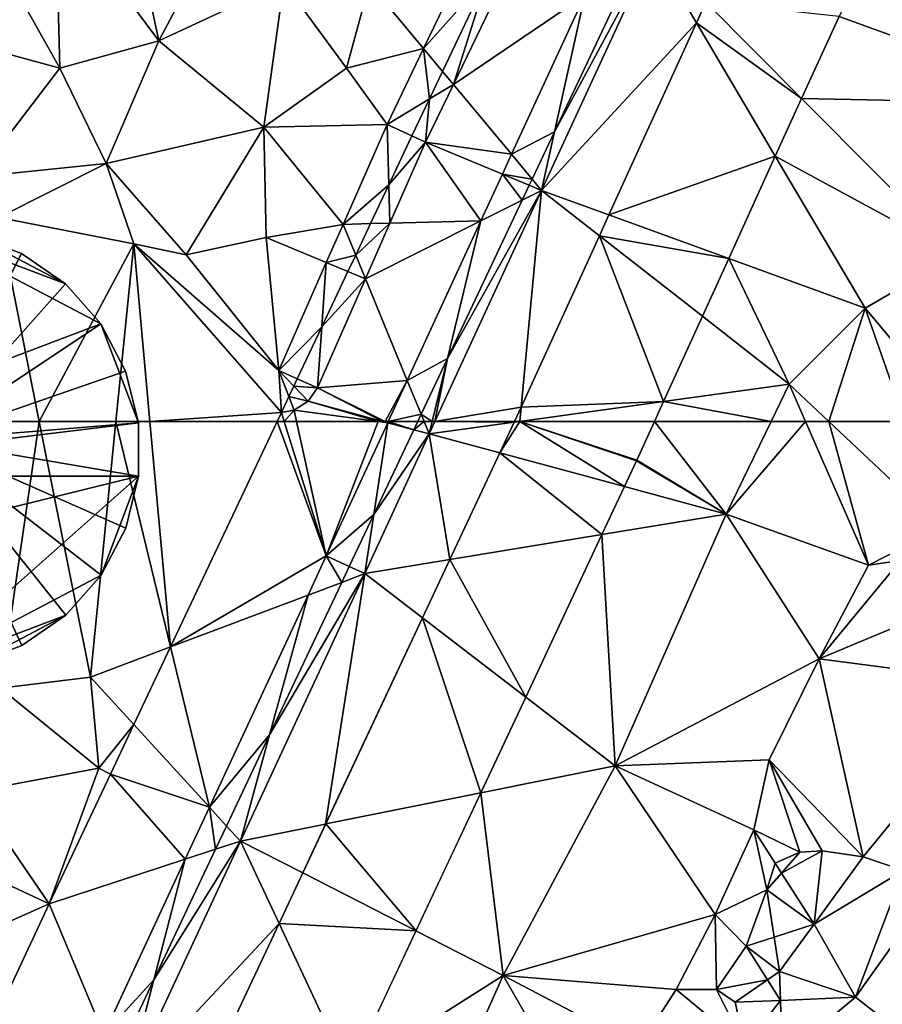
# Model space of a CAD drawing. Extents: x 575981 to 577000, y 6222960 to 6224003.
# Drawn here: x 576154 to 576194, y 6223722 to 6223769 of the extents above; entities that cross this region are included whole.
import ezdxf

# ---------------------------------------------------------------- set-up
doc = ezdxf.new("R2010")
doc.units = 0
doc.header["$MEASUREMENT"] = 0
for name, color, linetype in [('Bygninger_LOD3', 1, 'Continuous'), ('Terraen', 33, 'Continuous'), ('Terraen_vej', 33, 'Continuous')]:
    doc.layers.add(name, color=color, linetype=linetype)

# ---------------------------------------------------------------- blocks, each defined once
blk = doc.blocks.new('1km_6223_576_UTM32_ACAD_1_FMEBLOCK32')
at = {"layer": 'Terraen_vej', "color": 251, "true_color": 0x555555}
for points in [[(-25.898, -39.371, 2.094), (-29.372, -46.596, 2.075), (-23.169, -42.383, 2.151)], [(-27.77, -41.494, 2.076), (-29.372, -46.596, 2.075), (-25.898, -39.371, 2.094)], [(-24.6, -48.831, 2.144), (-20.792, -40.769, 2.206), (-23.169, -42.383, 2.151)], [(-27.77, -41.494, 2.076), (-29.887, -45.976, 2.065), (-29.372, -46.596, 2.075)], [(-23.169, -42.383, 2.151), (-29.372, -46.596, 2.075), (-26.63, -49.891, 2.108)], [(-24.6, -48.831, 2.144), (-23.169, -42.383, 2.151), (-26.63, -49.891, 2.108)], [(-17.906, -43.686, 2.35), (-12.94, -47.259, 2.571), (-17.464, -42.716, 2.348)], [(-12.94, -47.259, 2.571), (-11.177, -43.39, 2.517), (-17.464, -42.716, 2.348)], [(-17.906, -43.686, 2.35), (-22.037, -52.752, 2.286), (-14.183, -49.986, 2.577)], [(-14.183, -49.986, 2.577), (-12.94, -47.259, 2.571), (-17.906, -43.686, 2.35)], [(-29.887, -45.976, 2.065), (-30.502, -47.277, 2.064), (-29.372, -46.596, 2.075)], [(-26.63, -49.891, 2.108), (-29.372, -46.596, 2.075), (-30.682, -49.32, 2.068)], [(-30.502, -47.277, 2.064), (-30.682, -49.32, 2.068), (-29.372, -46.596, 2.075)], [(-30.502, -47.277, 2.064), (-31.326, -49.024, 2.059), (-30.682, -49.32, 2.068)], [(-31.326, -49.024, 2.059), (-32.417, -51.334, 2.048), (-30.682, -49.32, 2.068)], [(-25.655, -51.064, 2.131), (-24.6, -48.831, 2.144), (-26.63, -49.891, 2.108)], [(-32.417, -51.334, 2.048), (-32.365, -53.142, 2.05), (-30.682, -49.32, 2.068)], [(-32.365, -53.142, 2.05), (-28.079, -53.034, 2.089), (-30.682, -49.32, 2.068)], [(-27.061, -50.826, 2.102), (-30.682, -49.32, 2.068), (-28.079, -53.034, 2.089)], [(-26.63, -49.891, 2.108), (-30.682, -49.32, 2.068), (-27.061, -50.826, 2.102)], [(-25.655, -51.064, 2.131), (-26.63, -49.891, 2.108), (-27.061, -50.826, 2.102)], [(-14.183, -49.986, 2.577), (-22.037, -52.752, 2.286), (-16.382, -54.813, 2.542)], [(-26.12, -52.05, 2.125), (-27.061, -50.826, 2.102), (-28.079, -53.034, 2.089)], [(-26.12, -52.05, 2.125), (-25.792, -51.354, 2.129), (-27.061, -50.826, 2.102)], [(-25.792, -51.354, 2.129), (-25.655, -51.064, 2.131), (-27.061, -50.826, 2.102)], [(-32.417, -51.334, 2.048), (-33.282, -53.165, 2.04), (-32.365, -53.142, 2.05)], [(-29.649, -59.523, 2.068), (-26.12, -52.05, 2.125), (-28.079, -53.034, 2.089)], [(-22.037, -52.752, 2.286), (-22.484, -53.733, 2.306), (-16.382, -54.813, 2.542)], [(-33.981, -54.645, 2.033), (-33.521, -55.766, 2.038), (-32.365, -53.142, 2.05)], [(-33.981, -54.645, 2.033), (-32.365, -53.142, 2.05), (-33.282, -53.165, 2.04)], [(-28.079, -53.034, 2.089), (-33.521, -55.766, 2.038), (-31.55, -60.564, 2.046)], [(-32.365, -53.142, 2.05), (-33.521, -55.766, 2.038), (-28.079, -53.034, 2.089)], [(-29.649, -59.523, 2.068), (-28.079, -53.034, 2.089), (-31.55, -60.564, 2.046)], [(-22.484, -53.733, 2.306), (-26.17, -61.821, 2.249), (-19.46, -61.566, 2.571)], [(-16.382, -54.813, 2.542), (-22.484, -53.733, 2.306), (-17.625, -57.539, 2.6)], [(-22.484, -53.733, 2.306), (-19.46, -61.566, 2.571), (-17.625, -57.539, 2.6)], [(-33.981, -54.645, 2.033), (-34.348, -55.422, 2.03), (-33.521, -55.766, 2.038)], [(-35.582, -58.035, 2.017), (-35.784, -60.907, 2.015), (-33.521, -55.766, 2.038)], [(-31.55, -60.564, 2.046), (-33.521, -55.766, 2.038), (-35.784, -60.907, 2.015)], [(-34.348, -55.422, 2.03), (-35.582, -58.035, 2.017), (-33.521, -55.766, 2.038)], [(-35.582, -58.035, 2.017), (-36.74, -60.486, 2.007), (-35.784, -60.907, 2.015)], [(-29.649, -59.523, 2.068), (-31.55, -60.564, 2.046), (-30.895, -62.16, 2.053)], [(-36.907, -60.841, 2.005), (-37.138, -61.329, 2.001), (-36.232, -61.546, 2.009)], [(-36.74, -60.486, 2.007), (-36.907, -60.841, 2.005), (-35.784, -60.907, 2.015)], [(-36.907, -60.841, 2.005), (-36.232, -61.546, 2.009), (-35.784, -60.907, 2.015)], [(-31.55, -60.564, 2.046), (-35.784, -60.907, 2.015), (-32.594, -62.5, 2.033)], [(-32.443, -62.5, 2.034), (-31.55, -60.564, 2.046), (-32.594, -62.5, 2.033)], [(-32.443, -62.5, 2.034), (-30.895, -62.16, 2.053), (-31.55, -60.564, 2.046)], [(-37.138, -61.329, 2.001), (-37.488, -62.071, 1.997), (-36.89, -61.965, 2.001)], [(-37.138, -61.329, 2.001), (-36.89, -61.965, 2.001), (-36.232, -61.546, 2.009)], [(-32.698, -62.5, 2.032), (-35.784, -60.907, 2.015), (-36.232, -61.546, 2.009)], [(-32.698, -62.5, 2.032), (-32.594, -62.5, 2.033), (-35.784, -60.907, 2.015)], [(-32.926, -62.5, 2.031), (-36.232, -61.546, 2.009), (-36.89, -61.965, 2.001)], [(-32.926, -62.5, 2.031), (-32.698, -62.5, 2.032), (-36.232, -61.546, 2.009)], [(-26.234, -62.5, 2.256), (-19.885, -62.5, 2.599), (-19.46, -61.566, 2.571)], [(-26.17, -61.821, 2.249), (-26.234, -62.5, 2.256), (-19.46, -61.566, 2.571)], [(-37.354, -62.5, 1.997), (-37.488, -62.071, 1.997), (-37.691, -62.5, 1.997)], [(-37.354, -62.5, 1.997), (-36.89, -61.965, 2.001), (-37.488, -62.071, 1.997)], [(-37.354, -62.5, 1.997), (-36.772, -62.5, 2.001), (-36.89, -61.965, 2.001)], [(-36.772, -62.5, 2.001), (-32.926, -62.5, 2.031), (-36.89, -61.965, 2.001)], [(-31.055, -62.5, 2.051), (-30.895, -62.16, 2.053), (-32.443, -62.5, 2.034)], [(-26.488, -62.5, 2.244), (-26.234, -62.5, 2.256), (-26.17, -61.821, 2.249)]]:
    blk.add_polyline3d(points, close=True, dxfattribs=at)
blk = doc.blocks.new('1km_6223_576_UTM32_ACAD_1_FMEBLOCK40')
at = {"layer": 'Terraen', "color": 9, "true_color": 0xbbbbbb}
for points in [[(-27.17, -44.54, 2.1), (-28.8, -36.93, 2.27), (-32.05, -37.97, 2.41)], [(-27.17, -44.54, 2.1), (-24.07, -38.69, 2.15), (-28.8, -36.93, 2.27)], [(7.608, -37.491, 2.56), (4.919, -43.39, 2.517), (16.327, -47.526, 2.896)], [(-31.85, -45.82, 1.96), (-32.05, -37.97, 2.41), (-35.4, -39.51, 2.25)], [(-31.85, -45.82, 1.96), (-27.17, -44.54, 2.1), (-32.05, -37.97, 2.41)], [(-27.17, -44.54, 2.1), (-21.27, -41.78, 2.04), (-24.07, -38.69, 2.15)], [(-14.682, -44.905, 2.046), (-11.778, -38.868, 2.052), (-17.24, -41.83, 2)], [(-11.778, -38.868, 2.052), (-14.682, -44.905, 2.046), (-11.674, -41.494, 2.076)], [(-37.12, -44.39, 1.98), (-31.85, -45.82, 1.96), (-35.4, -39.51, 2.25)], [(-8.503, -48.831, 2.144), (-9.117, -51.595, 2.141), (-3.866, -40.205, 2.225)], [(-1.809, -43.686, 2.35), (-3.866, -40.205, 2.225), (-9.117, -51.595, 2.141)], [(-8.503, -48.831, 2.144), (-3.866, -40.205, 2.225), (-4.695, -40.769, 2.206)], [(-1.367, -42.716, 2.348), (-3.866, -40.205, 2.225), (-1.809, -43.686, 2.35)], [(-22.22, -48.61, 2.03), (-21.27, -41.78, 2.04), (-27.17, -44.54, 2.1)], [(-18.32, -45.83, 2), (-21.27, -41.78, 2.04), (-22.22, -48.61, 2.03)], [(-18.32, -45.83, 2), (-17.24, -41.83, 2), (-21.27, -41.78, 2.04)], [(-11.674, -41.494, 2.076), (-14.682, -44.905, 2.046), (-13.791, -45.976, 2.065)], [(-14.682, -44.905, 2.046), (-17.24, -41.83, 2), (-18.32, -45.83, 2)], [(3.156, -47.259, 2.571), (16.327, -47.526, 2.896), (4.919, -43.39, 2.517)], [(-5.941, -52.752, 2.286), (-1.809, -43.686, 2.35), (-9.117, -51.595, 2.141)], [(-35.78, -50.95, 1.9), (-31.85, -45.82, 1.96), (-37.12, -44.39, 1.98)], [(-29.66, -50.32, 1.98), (-27.17, -44.54, 2.1), (-31.85, -45.82, 1.96)], [(-29.66, -50.32, 1.98), (-22.22, -48.61, 2.03), (-27.17, -44.54, 2.1)], [(-16.403, -48.483, 2.043), (-14.682, -44.905, 2.046), (-18.32, -45.83, 2)], [(-14.682, -44.905, 2.046), (-16.403, -48.483, 2.043), (-14.405, -47.277, 2.064)], [(-13.791, -45.976, 2.065), (-14.682, -44.905, 2.046), (-14.405, -47.277, 2.064)], [(-35.78, -50.95, 1.9), (-29.66, -50.32, 1.98), (-31.85, -45.82, 1.96)], [(-16.403, -48.483, 2.043), (-18.32, -45.83, 2), (-22.22, -48.61, 2.03)], [(-14.405, -47.277, 2.064), (-16.403, -48.483, 2.043), (-15.23, -49.024, 2.059)], [(3.156, -47.259, 2.571), (1.914, -49.986, 2.577), (10.497, -54.632, 2.932)], [(3.156, -47.259, 2.571), (10.497, -54.632, 2.932), (16.327, -47.526, 2.896)], [(-25.89, -54.63, 1.78), (-22.22, -48.61, 2.03), (-29.66, -50.32, 1.98)], [(-22.11, -53.82, 2.01), (-22.22, -48.61, 2.03), (-25.89, -54.63, 1.78)], [(-16.403, -48.483, 2.043), (-22.22, -48.61, 2.03), (-18.479, -53.198, 2.026)], [(-18.479, -53.198, 2.026), (-22.22, -48.61, 2.03), (-22.11, -53.82, 2.01)], [(-16.321, -51.334, 2.048), (-16.403, -48.483, 2.043), (-18.479, -53.198, 2.026)], [(-15.23, -49.024, 2.059), (-16.403, -48.483, 2.043), (-16.321, -51.334, 2.048)], [(-9.558, -51.064, 2.131), (-9.117, -51.595, 2.141), (-8.503, -48.831, 2.144)], [(-0.286, -54.813, 2.542), (6.152, -57.158, 2.834), (1.914, -49.986, 2.577)], [(1.914, -49.986, 2.577), (6.152, -57.158, 2.834), (10.497, -54.632, 2.932)], [(-34.74, -52.87, 1.76), (-29.66, -50.32, 1.98), (-35.78, -50.95, 1.9)], [(-28.36, -54.12, 1.84), (-29.66, -50.32, 1.98), (-34.74, -52.87, 1.76)], [(-28.36, -54.12, 1.84), (-25.89, -54.63, 1.78), (-29.66, -50.32, 1.98)], [(-9.695, -51.354, 2.129), (-9.117, -51.595, 2.141), (-9.558, -51.064, 2.131)], [(-16.321, -51.334, 2.048), (-18.479, -53.198, 2.026), (-17.186, -53.165, 2.04)], [(-10.024, -52.05, 2.125), (-9.117, -51.595, 2.141), (-9.695, -51.354, 2.129)], [(-9.117, -51.595, 2.141), (-14.144, -62.5, 2.061), (-10.073, -61.821, 2.249)], [(-13.553, -59.523, 2.068), (-14.144, -62.5, 2.061), (-9.117, -51.595, 2.141)], [(-13.553, -59.523, 2.068), (-9.117, -51.595, 2.141), (-10.024, -52.05, 2.125)], [(-6.387, -53.733, 2.306), (-9.117, -51.595, 2.141), (-10.073, -61.821, 2.249)], [(-5.941, -52.752, 2.286), (-9.117, -51.595, 2.141), (-6.387, -53.733, 2.306)], [(-32.814, -62.5, 1.827), (-34.74, -52.87, 1.76), (-34.701, -62.5, 1.738)], [(-28.36, -54.12, 1.84), (-34.74, -52.87, 1.76), (-32.814, -62.5, 1.827)], [(-18.479, -53.198, 2.026), (-22.11, -53.82, 2.01), (-19.271, -54.999, 2.019)], [(-17.884, -54.645, 2.033), (-18.479, -53.198, 2.026), (-19.271, -54.999, 2.019)], [(-17.884, -54.645, 2.033), (-17.186, -53.165, 2.04), (-18.479, -53.198, 2.026)], [(-21.518, -60.101, 2), (-22.11, -53.82, 2.01), (-25.89, -54.63, 1.78)], [(-21.518, -60.101, 2), (-19.271, -54.999, 2.019), (-22.11, -53.82, 2.01)], [(-29.196, -62.5, 1.869), (-28.36, -54.12, 1.84), (-32.814, -62.5, 1.827)], [(-27.594, -62.5, 1.908), (-28.36, -54.12, 1.84), (-29.196, -62.5, 1.869)], [(-21.518, -60.101, 2), (-25.89, -54.63, 1.78), (-28.36, -54.12, 1.84)], [(-21.392, -62.071, 1.997), (-21.518, -60.101, 2), (-28.36, -54.12, 1.84)], [(-21.392, -62.071, 1.997), (-28.36, -54.12, 1.84), (-27.594, -62.5, 1.908)], [(-17.884, -54.645, 2.033), (-19.271, -54.999, 2.019), (-18.252, -55.422, 2.03)], [(-1.528, -57.539, 2.6), (2.567, -60.748, 2.848), (-0.286, -54.813, 2.542)], [(2.567, -60.748, 2.848), (6.152, -57.158, 2.834), (-0.286, -54.813, 2.542)], [(10.497, -54.632, 2.932), (6.152, -57.158, 2.834), (10.636, -62.5, 7.19)], [(-19.485, -58.035, 2.017), (-19.271, -54.999, 2.019), (-21.518, -60.101, 2)], [(-18.252, -55.422, 2.03), (-19.271, -54.999, 2.019), (-19.485, -58.035, 2.017)], [(6.152, -57.158, 2.834), (2.567, -60.748, 2.848), (4.434, -62.5, 4.084)], [(8.022, -62.5, 5.305), (6.152, -57.158, 2.834), (4.434, -62.5, 4.084)], [(10.636, -62.5, 7.19), (6.152, -57.158, 2.834), (8.022, -62.5, 5.305)], [(-3.363, -61.566, 2.571), (2.567, -60.748, 2.848), (-1.528, -57.539, 2.6)], [(-19.485, -58.035, 2.017), (-21.518, -60.101, 2), (-20.643, -60.486, 2.007)], [(-14.273, -62.5, 2.059), (-13.553, -59.523, 2.068), (-14.798, -62.16, 2.053)], [(-14.273, -62.5, 2.059), (-14.144, -62.5, 2.061), (-13.553, -59.523, 2.068)], [(-20.643, -60.486, 2.007), (-21.518, -60.101, 2), (-20.811, -60.841, 2.005)], [(-20.811, -60.841, 2.005), (-21.518, -60.101, 2), (-21.041, -61.329, 2.001)], [(-21.041, -61.329, 2.001), (-21.518, -60.101, 2), (-21.392, -62.071, 1.997)], [(1.719, -62.5, 2.897), (2.567, -60.748, 2.848), (-3.363, -61.566, 2.571)], [(1.719, -62.5, 2.897), (3.337, -62.5, 3.61), (2.567, -60.748, 2.848)], [(4.434, -62.5, 4.084), (2.567, -60.748, 2.848), (3.337, -62.5, 3.61)], [(1.719, -62.5, 2.897), (-3.363, -61.566, 2.571), (-3.789, -62.5, 2.599)], [(-21.392, -62.071, 1.997), (-27.594, -62.5, 1.908), (-21.594, -62.5, 1.997)], [(-14.658, -62.5, 2.054), (-14.798, -62.16, 2.053), (-14.959, -62.5, 2.051)], [(-14.273, -62.5, 2.059), (-14.798, -62.16, 2.053), (-14.658, -62.5, 2.054)], [(-14.144, -62.5, 2.061), (-10.392, -62.5, 2.244), (-10.073, -61.821, 2.249)]]:
    blk.add_polyline3d(points, close=True, dxfattribs=at)
blk = doc.blocks.new('1km_6223_576_UTM32_ACAD_1_FMEBLOCK48')
at = {"layer": 'Terraen_vej', "color": 251, "true_color": 0x555555}
for points in [[(6.523, 50.508, 1.994), (13.873, 54.807, 1.997), (11.55, 61.151, 1.997)], [(13.873, 54.807, 1.997), (11.887, 61.151, 1.997), (11.55, 61.151, 1.997)], [(11.887, 61.151, 1.997), (13.873, 54.807, 1.997), (12.469, 61.151, 2.001)], [(12.469, 61.151, 2.001), (13.873, 54.807, 1.997), (16.315, 61.151, 2.031)], [(13.873, 54.807, 1.997), (16.77, 61.09, 2.034), (16.315, 61.151, 2.031)], [(16.113, 56.763, 2.018), (16.77, 61.09, 2.034), (13.873, 54.807, 1.997)], [(16.113, 56.763, 2.018), (18, 60.758, 2.048), (16.77, 61.09, 2.034)], [(16.315, 61.151, 2.031), (16.77, 61.09, 2.034), (16.543, 61.151, 2.032)], [(16.647, 61.151, 2.033), (16.543, 61.151, 2.032), (16.77, 61.09, 2.034)], [(16.798, 61.151, 2.034), (16.647, 61.151, 2.033), (16.77, 61.09, 2.034)], [(18, 60.758, 2.048), (16.798, 61.151, 2.034), (16.77, 61.09, 2.034)], [(18, 60.758, 2.048), (18.186, 61.151, 2.051), (16.798, 61.151, 2.034)], [(22.055, 59.664, 2.285), (23.007, 61.151, 2.256), (22.735, 61.114, 2.243)], [(22.055, 59.664, 2.285), (27.938, 58.076, 2.69), (23.007, 61.151, 2.256)], [(23.007, 61.151, 2.256), (22.753, 61.151, 2.244), (22.735, 61.114, 2.243)], [(27.938, 58.076, 2.69), (28.511, 59.298, 2.654), (23.007, 61.151, 2.256)], [(23.007, 61.151, 2.256), (28.524, 59.327, 2.653), (29.356, 61.151, 2.599)], [(23.007, 61.151, 2.256), (28.511, 59.298, 2.654), (28.524, 59.327, 2.653)], [(22.055, 59.664, 2.285), (19.693, 54.627, 2.246), (26.876, 55.811, 2.672)], [(22.055, 59.664, 2.285), (26.876, 55.811, 2.672), (27.938, 58.076, 2.69)], [(14.953, 54.307, 2.004), (16.113, 56.763, 2.018), (13.873, 54.807, 1.997)], [(19.693, 54.627, 2.246), (23.28, 48.144, 2.572), (26.876, 55.811, 2.672)], [(6.523, 50.508, 1.994), (13.014, 52.957, 2), (13.873, 54.807, 1.997)], [(14.598, 53.556, 2.005), (13.873, 54.807, 1.997), (13.014, 52.957, 2)], [(14.598, 53.556, 2.005), (14.953, 54.307, 2.004), (13.873, 54.807, 1.997)], [(19.693, 54.627, 2.246), (18.406, 51.883, 2.21), (23.28, 48.144, 2.572)], [(11.199, 46.358, 2.011), (14.598, 53.556, 2.005), (13.014, 52.957, 2)], [(6.523, 50.508, 1.994), (8.357, 42.94, 2.011), (13.014, 52.957, 2)], [(11.199, 46.358, 2.011), (13.014, 52.957, 2), (8.357, 42.94, 2.011)], [(18.406, 51.883, 2.21), (13.842, 42.151, 2.216), (21.16, 43.624, 2.575)], [(18.406, 51.883, 2.21), (21.16, 43.624, 2.575), (23.28, 48.144, 2.572)], [(4.792, 46.841, 1.993), (8.357, 42.94, 2.011), (6.523, 50.508, 1.994)], [(3.689, 44.505, 1.993), (8.357, 42.94, 2.011), (4.792, 46.841, 1.993)], [(9.167, 42.055, 2.016), (11.199, 46.358, 2.011), (8.357, 42.94, 2.011)], [(0.797, 38.383, 1.991), (7.217, 40.488, 2.014), (3.689, 44.505, 1.993)], [(3.689, 44.505, 1.993), (7.217, 40.488, 2.014), (8.357, 42.94, 2.011)], [(13.842, 42.151, 2.216), (18.104, 37.108, 2.664), (21.16, 43.624, 2.575)], [(8.648, 40.957, 2.017), (8.357, 42.94, 2.011), (7.217, 40.488, 2.014)], [(8.648, 40.957, 2.017), (9.167, 42.055, 2.016), (8.357, 42.94, 2.011)], [(13.842, 42.151, 2.216), (12.758, 39.839, 2.248), (18.104, 37.108, 2.664)], [(5.736, 34.79, 2.022), (8.648, 40.957, 2.017), (7.217, 40.488, 2.014)], [(-4.101, 40.669, 1.989), (-6.463, 35.15, 2.012), (0.797, 38.383, 1.991)], [(7.217, 40.488, 2.014), (0.797, 38.383, 1.991), (3.373, 32.216, 2.023)], [(5.736, 34.79, 2.022), (7.217, 40.488, 2.014), (3.373, 32.216, 2.023)], [(12.758, 39.839, 2.248), (11.64, 37.456, 2.217), (18.104, 37.108, 2.664)], [(0.797, 38.383, 1.991), (-6.463, 35.15, 2.012), (-1.758, 32.954, 2.018)], [(-1.758, 32.954, 2.018), (3.373, 32.216, 2.023), (0.797, 38.383, 1.991)], [(11.64, 37.456, 2.217), (7.468, 28.56, 2.223), (14.953, 30.389, 2.577)], [(18.104, 37.108, 2.664), (11.64, 37.456, 2.217), (14.953, 30.389, 2.577)], [(4.949, 33.124, 2.024), (5.736, 34.79, 2.022), (3.373, 32.216, 2.023)]]:
    blk.add_polyline3d(points, close=True, dxfattribs=at)
blk = doc.blocks.new('1km_6223_576_UTM32_ACAD_1_FMEBLOCK72')
at = {"layer": 'Terraen', "color": 9, "true_color": 0xbbbbbb}
for points in [[(-32.814, 62.5, 1.827), (-34.701, 62.5, 1.738), (-34.65, 49.91, 1.71)], [(-32.814, 62.5, 1.827), (-34.65, 49.91, 1.71), (-30.4, 50.43, 1.91)], [(-29.196, 62.5, 1.869), (-32.814, 62.5, 1.827), (-30.4, 50.43, 1.91)], [(-26.621, 51.856, 1.994), (-29.196, 62.5, 1.869), (-30.4, 50.43, 1.91)], [(-26.621, 51.856, 1.994), (-27.594, 62.5, 1.908), (-29.196, 62.5, 1.869)], [(-21.594, 62.5, 1.997), (-27.594, 62.5, 1.908), (-26.621, 51.856, 1.994)], [(-14.658, 62.5, 2.054), (-14.959, 62.5, 2.051), (-15.145, 62.107, 2.048)], [(-14.658, 62.5, 2.054), (-15.145, 62.107, 2.048), (-14.416, 61.91, 2.057)], [(-14.273, 62.5, 2.059), (-14.658, 62.5, 2.054), (-14.416, 61.91, 2.057)], [(-10.409, 62.463, 2.243), (-14.144, 62.5, 2.061), (-14.416, 61.91, 2.057)], [(-14.144, 62.5, 2.061), (-14.273, 62.5, 2.059), (-14.416, 61.91, 2.057)], [(-10.409, 62.463, 2.243), (-14.416, 61.91, 2.057), (-11.089, 61.012, 2.285)], [(-10.392, 62.5, 2.244), (-14.144, 62.5, 2.061), (-10.409, 62.463, 2.243)], [(-0.4, 58.127, 3.02), (-3.789, 62.5, 2.599), (-4.62, 60.676, 2.653)], [(-3.789, 62.5, 2.599), (-0.4, 58.127, 3.02), (1.719, 62.5, 2.897)], [(1.719, 62.5, 2.897), (-0.4, 58.127, 3.02), (3.337, 62.5, 3.61)], [(-0.4, 58.127, 3.02), (6.316, 55.715, 6.561), (3.337, 62.5, 3.61)], [(4.434, 62.5, 4.084), (3.337, 62.5, 3.61), (6.316, 55.715, 6.561)], [(8.022, 62.5, 5.305), (4.434, 62.5, 4.084), (9.778, 57.483, 7.626)], [(4.434, 62.5, 4.084), (6.316, 55.715, 6.561), (9.778, 57.483, 7.626)], [(-17.032, 58.111, 2.018), (-17.456, 55.316, 2.008), (-14.416, 61.91, 2.057)], [(-14.416, 61.91, 2.057), (-17.456, 55.316, 2.008), (-13.451, 55.976, 2.246)], [(-17.032, 58.111, 2.018), (-14.416, 61.91, 2.057), (-15.145, 62.107, 2.048)], [(-11.089, 61.012, 2.285), (-14.416, 61.91, 2.057), (-13.451, 55.976, 2.246)], [(-4.634, 60.646, 2.654), (-5.207, 59.425, 2.69), (-0.4, 58.127, 3.02)], [(-4.634, 60.646, 2.654), (-0.4, 58.127, 3.02), (-4.62, 60.676, 2.653)], [(-6.269, 57.16, 2.672), (-0.4, 58.127, 3.02), (-5.207, 59.425, 2.69)], [(-18.191, 55.656, 2.004), (-17.456, 55.316, 2.008), (-17.032, 58.111, 2.018)], [(-5.638, 46.251, 2.885), (-0.4, 58.127, 3.02), (-6.269, 57.16, 2.672)], [(-5.638, 46.251, 2.885), (3.985, 51.289, 6.681), (-0.4, 58.127, 3.02)], [(-0.4, 58.127, 3.02), (3.985, 51.289, 6.681), (6.316, 55.715, 6.561)], [(7.813, 55.938, 6.6), (9.778, 57.483, 7.626), (6.316, 55.715, 6.561)], [(-9.865, 49.493, 2.572), (-5.638, 46.251, 2.885), (-6.269, 57.16, 2.672)], [(-14.739, 53.231, 2.21), (-13.451, 55.976, 2.246), (-17.456, 55.316, 2.008)], [(7.813, 55.938, 6.6), (6.316, 55.715, 6.561), (3.985, 51.289, 6.681)], [(11.11, 54.274, 6.929), (7.813, 55.938, 6.6), (3.985, 51.289, 6.681)], [(-21.945, 47.707, 2.011), (-23.325, 42.689, 2.019), (-17.456, 55.316, 2.008)], [(-17.456, 55.316, 2.008), (-23.325, 42.689, 2.019), (-19.303, 43.499, 2.216)], [(-21.945, 47.707, 2.011), (-17.456, 55.316, 2.008), (-18.546, 54.904, 2.005)], [(-14.739, 53.231, 2.21), (-17.456, 55.316, 2.008), (-19.303, 43.499, 2.216)], [(-18.546, 54.904, 2.005), (-17.456, 55.316, 2.008), (-18.191, 55.656, 2.004)], [(11.11, 54.274, 6.929), (3.985, 51.289, 6.681), (12.776, 50.146, 6.944)], [(-26.621, 51.856, 1.994), (-30.4, 50.43, 1.91), (-28.353, 48.19, 1.993)], [(-5.638, 46.251, 2.885), (1.616, 46.524, 6.754), (3.985, 51.289, 6.681)], [(3.985, 51.289, 6.681), (1.616, 46.524, 6.754), (6.067, 41.948, 6.748)], [(3.985, 51.289, 6.681), (6.067, 41.948, 6.748), (12.776, 50.146, 6.944)], [(-30.4, 50.43, 1.91), (-34.65, 49.91, 1.71), (-30.01, 46.14, 1.87)], [(-28.353, 48.19, 1.993), (-30.4, 50.43, 1.91), (-30.01, 46.14, 1.87)], [(-34.65, 49.91, 1.71), (-35.96, 45.02, 2.05), (-30.01, 46.14, 1.87)], [(12.776, 50.146, 6.944), (6.067, 41.948, 6.748), (7.967, 41.304, 6.527)], [(-9.865, 49.493, 2.572), (-11.985, 44.973, 2.575), (-5.638, 46.251, 2.885)], [(-28.353, 48.19, 1.993), (-30.01, 46.14, 1.87), (-29.456, 45.854, 1.993)], [(-23.978, 43.403, 2.016), (-23.325, 42.689, 2.019), (-21.945, 47.707, 2.011)], [(-5.638, 46.251, 2.885), (0.903, 43.229, 6.921), (1.616, 46.524, 6.754)], [(1.616, 46.524, 6.754), (0.903, 43.229, 6.921), (3.074, 42.165, 6.994)], [(1.616, 46.524, 6.754), (4.117, 42.229, 6.886), (6.067, 41.948, 6.748)], [(1.616, 46.524, 6.754), (3.074, 42.165, 6.994), (4.117, 42.229, 6.886)], [(-30.01, 46.14, 1.87), (-35.96, 45.02, 2.05), (-32.347, 39.731, 1.991)], [(-29.456, 45.854, 1.993), (-30.01, 46.14, 1.87), (-32.347, 39.731, 1.991)], [(-10.923, 36.353, 2.984), (-5.638, 46.251, 2.885), (-11.985, 44.973, 2.575)], [(-10.923, 36.353, 2.984), (-0.927, 39.235, 6.816), (-5.638, 46.251, 2.885)], [(-5.638, 46.251, 2.885), (-0.927, 39.235, 6.816), (0.903, 43.229, 6.921)], [(-32.347, 39.731, 1.991), (-35.96, 45.02, 2.05), (-37.245, 42.017, 1.989)], [(-15.041, 38.457, 2.664), (-10.923, 36.353, 2.984), (-11.985, 44.973, 2.575)], [(-24.496, 42.305, 2.017), (-23.325, 42.689, 2.019), (-23.978, 43.403, 2.016)], [(-20.387, 41.188, 2.248), (-19.303, 43.499, 2.216), (-23.325, 42.689, 2.019)], [(0.903, 43.229, 6.921), (-0.927, 39.235, 6.816), (1.519, 40.399, 6.92)], [(1.9, 41.644, 6.995), (0.903, 43.229, 6.921), (1.519, 40.399, 6.92)], [(1.9, 41.644, 6.995), (3.074, 42.165, 6.994), (0.903, 43.229, 6.921)], [(-21.504, 38.805, 2.217), (-23.325, 42.689, 2.019), (-28.728, 31.066, 2.03)], [(-27.409, 36.139, 2.022), (-28.728, 31.066, 2.03), (-23.325, 42.689, 2.019)], [(-27.409, 36.139, 2.022), (-23.325, 42.689, 2.019), (-24.496, 42.305, 2.017)], [(-21.504, 38.805, 2.217), (-20.387, 41.188, 2.248), (-23.325, 42.689, 2.019)], [(1.9, 41.644, 6.995), (2.202, 41.175, 6.79), (3.074, 42.165, 6.994)], [(4.117, 42.229, 6.886), (3.074, 42.165, 6.994), (2.202, 41.175, 6.79)], [(3.754, 38.766, 5.741), (4.117, 42.229, 6.886), (2.202, 41.175, 6.79)], [(3.754, 38.766, 5.741), (6.067, 41.948, 6.748), (4.117, 42.229, 6.886)], [(3.754, 38.766, 5.741), (7.967, 41.304, 6.527), (6.067, 41.948, 6.748)], [(1.9, 41.644, 6.995), (1.519, 40.399, 6.92), (2.202, 41.175, 6.79)], [(3.754, 38.766, 5.741), (2.202, 41.175, 6.79), (1.519, 40.399, 6.92)], [(5.702, 35.33, 5.249), (7.967, 41.304, 6.527), (3.754, 38.766, 5.741)], [(5.702, 35.33, 5.249), (9.428, 40.566, 6.853), (7.967, 41.304, 6.527)], [(8.2, 33.373, 3.859), (9.428, 40.566, 6.853), (5.702, 35.33, 5.249)], [(0.541, 37.734, 6.911), (1.519, 40.399, 6.92), (-0.927, 39.235, 6.816)], [(0.541, 37.734, 6.911), (1.864, 38.159, 7.112), (1.519, 40.399, 6.92)], [(3.754, 38.766, 5.741), (1.519, 40.399, 6.92), (1.864, 38.159, 7.112)], [(-10.923, 36.353, 2.984), (-2.767, 35.687, 7.333), (-0.927, 39.235, 6.816)], [(-0.927, 39.235, 6.816), (-2.767, 35.687, 7.333), (-0.855, 35.692, 7.863)], [(0.541, 37.734, 6.911), (-0.927, 39.235, 6.816), (-0.855, 35.692, 7.863)], [(-25.677, 29.908, 2.223), (-21.504, 38.805, 2.217), (-28.728, 31.066, 2.03)], [(3.754, 38.766, 5.741), (1.864, 38.159, 7.112), (2.114, 36.53, 7.252)], [(5.702, 35.33, 5.249), (3.754, 38.766, 5.741), (2.114, 36.53, 7.252)], [(-15.041, 38.457, 2.664), (-18.192, 31.738, 2.577), (-10.923, 36.353, 2.984)], [(0.541, 37.734, 6.911), (2.114, 36.53, 7.252), (1.864, 38.159, 7.112)], [(0.541, 37.734, 6.911), (-0.855, 35.692, 7.863), (1.548, 36.14, 7.118)], [(0.541, 37.734, 6.911), (1.548, 36.14, 7.118), (2.114, 36.53, 7.252)], [(-18.192, 31.738, 2.577), (-15.529, 26.057, 2.866), (-10.923, 36.353, 2.984)], [(-15.529, 26.057, 2.866), (-6.38, 28.438, 7.3), (-10.923, 36.353, 2.984)], [(-10.923, 36.353, 2.984), (-4.509, 32.976, 7.021), (-2.767, 35.687, 7.333)], [(-10.923, 36.353, 2.984), (-6.38, 28.438, 7.3), (-4.509, 32.976, 7.021)], [(2.157, 35.176, 7.243), (2.114, 36.53, 7.252), (1.548, 36.14, 7.118)], [(2.157, 35.176, 7.243), (5.702, 35.33, 5.249), (2.114, 36.53, 7.252)], [(-27.409, 36.139, 2.022), (-28.196, 34.472, 2.024), (-28.728, 31.066, 2.03)], [(0.023, 35.09, 7.931), (1.548, 36.14, 7.118), (-0.855, 35.692, 7.863)], [(2.157, 35.176, 7.243), (1.548, 36.14, 7.118), (0.023, 35.09, 7.931)], [(-2.767, 35.687, 7.333), (-4.509, 32.976, 7.021), (0.474, 33.018, 8.092)], [(-2.767, 35.687, 7.333), (0.474, 33.018, 8.092), (-0.855, 35.692, 7.863)], [(0.474, 33.018, 8.092), (0.023, 35.09, 7.931), (-0.855, 35.692, 7.863)], [(2.157, 35.176, 7.243), (2.243, 32.44, 7.225), (5.702, 35.33, 5.249)], [(8.2, 33.373, 3.859), (5.702, 35.33, 5.249), (2.243, 32.44, 7.225)], [(2.157, 35.176, 7.243), (0.023, 35.09, 7.931), (0.474, 33.018, 8.092)], [(2.157, 35.176, 7.243), (0.474, 33.018, 8.092), (2.243, 32.44, 7.225)]]:
    blk.add_polyline3d(points, close=True, dxfattribs=at)
blk = doc.blocks.new('building_116016')
at = {"layer": 'Bygninger_LOD3', "color": 1}
for points in [[(-10.355, -1.26, 1.52), (0.015, 10.44, 1.62), (8.595, 5.93, 1.48)], [(0.015, 10.44, 1.62), (-10.355, -1.26, 1.52), (-8.595, 5.93, 1.53)], [(0.015, 10.44, 1.62), (-8.595, 5.93, 1.53), (-2.495, 10.14, 1.62)], [(0.345, 0.45, 22.31), (-2.495, 10.14, 20.13), (0.015, 10.44, 20.13)], [(0.015, 10.44, 20.13), (0.015, 10.44, 1.62), (-2.495, 10.14, 1.62), (-2.495, 10.14, 20.13)], [(0.015, 10.44, 1.62), (2.505, 10.14, 1.52), (6.925, 7.82, 1.56)], [(8.595, 5.93, 1.48), (0.015, 10.44, 1.62), (6.925, 7.82, 1.56)], [(0.015, 10.44, 20.13), (2.505, 10.14, 20.13), (0.345, 0.45, 22.31)], [(0.015, 10.44, 1.62), (0.015, 10.44, 20.13), (2.505, 10.14, 20.13), (2.505, 10.14, 1.52)], [(-8.595, 5.93, 1.53), (-6.925, 7.82, 1.56), (-2.495, 10.14, 1.62)], [(-2.495, 10.14, 1.62), (-6.925, 7.82, 1.56), (-4.855, 9.25, 1.6)], [(-4.855, 9.25, 20.13), (-2.495, 10.14, 20.13), (-2.495, 10.14, 1.62), (-4.855, 9.25, 1.6)], [(0.345, 0.45, 22.31), (-4.855, 9.25, 20.13), (-2.495, 10.14, 20.13)], [(2.505, 10.14, 20.13), (4.855, 9.25, 20.13), (0.345, 0.45, 22.31)], [(6.925, 7.82, 1.56), (2.505, 10.14, 1.52), (4.855, 9.25, 1.53)], [(2.505, 10.14, 20.13), (4.855, 9.25, 20.13), (4.855, 9.25, 1.53), (2.505, 10.14, 1.52)], [(-6.925, 7.82, 20.13), (-4.855, 9.25, 20.13), (-4.855, 9.25, 1.6), (-6.925, 7.82, 1.56)], [(-6.925, 7.82, 20.13), (-4.855, 9.25, 20.13), (0.345, 0.45, 22.31)], [(4.855, 9.25, 20.13), (6.925, 7.82, 20.13), (0.345, 0.45, 22.31)], [(4.855, 9.25, 20.13), (6.925, 7.82, 20.13), (6.925, 7.82, 1.56), (4.855, 9.25, 1.53)], [(-8.595, 5.93, 20.13), (-6.925, 7.82, 20.13), (0.345, 0.45, 22.31)], [(-8.595, 5.93, 1.53), (-8.595, 5.93, 20.13), (-6.925, 7.82, 20.13), (-6.925, 7.82, 1.56)], [(6.925, 7.82, 20.13), (8.595, 5.93, 20.13), (0.345, 0.45, 22.31)], [(6.925, 7.82, 20.13), (8.595, 5.93, 20.13), (8.595, 5.93, 1.48), (6.925, 7.82, 1.56)], [(-10.355, -1.26, 1.52), (-9.765, 3.7, 1.53), (-8.595, 5.93, 1.53)], [(10.365, 1.26, 1.5), (-10.355, -1.26, 1.52), (8.595, 5.93, 1.48)], [(-9.765, 3.7, 1.53), (-9.765, 3.7, 20.13), (-8.595, 5.93, 20.13), (-8.595, 5.93, 1.53)], [(-9.765, 3.7, 20.13), (-8.595, 5.93, 20.13), (0.345, 0.45, 22.31)], [(0.345, 0.45, 22.31), (8.595, 5.93, 20.13), (9.765, 3.7, 20.13)], [(9.765, 3.7, 20.13), (9.765, 3.7, 1.5), (8.595, 5.93, 1.48), (8.595, 5.93, 20.13)], [(10.365, 1.26, 1.5), (8.595, 5.93, 1.48), (9.765, 3.7, 1.5)], [(-10.355, -1.26, 1.52), (-10.365, 1.26, 1.52), (-9.765, 3.7, 1.53)], [(-9.765, 3.7, 20.13), (0.345, 0.45, 22.31), (-10.365, 1.26, 20.13)], [(-10.365, 1.26, 1.52), (-10.365, 1.26, 20.13), (-9.765, 3.7, 20.13), (-9.765, 3.7, 1.53)], [(0.345, 0.45, 22.31), (9.765, 3.7, 20.13), (10.365, 1.26, 20.13)], [(10.365, 1.26, 20.13), (10.365, 1.26, 1.5), (9.765, 3.7, 1.5), (9.765, 3.7, 20.13)], [(-10.365, 1.26, 20.13), (0.345, 0.45, 22.31), (-10.355, -1.26, 20.13)], [(-10.365, 1.26, 20.13), (-10.365, 1.26, 1.52), (-10.355, -1.26, 1.52), (-10.355, -1.26, 20.13)], [(-10.355, -1.26, 1.52), (10.365, 1.26, 1.5), (10.365, -1.26, 1.41)], [(10.365, 1.26, 20.13), (10.365, -1.26, 20.13), (0.345, 0.45, 22.31)], [(10.365, 1.26, 1.5), (10.365, 1.26, 20.13), (10.365, -1.26, 20.13), (10.365, -1.26, 1.41)], [(0.345, 0.45, 22.31), (-9.755, -3.7, 20.13), (-10.355, -1.26, 20.13)], [(0.345, 0.45, 22.31), (-8.585, -5.93, 20.13), (-9.755, -3.7, 20.13)], [(0.345, 0.45, 22.31), (-6.925, -7.82, 20.13), (-8.585, -5.93, 20.13)], [(0.345, 0.45, 22.31), (-4.845, -9.25, 20.13), (-6.925, -7.82, 20.13)], [(-2.485, -10.14, 20.13), (-4.845, -9.25, 20.13), (0.345, 0.45, 22.31)], [(0.015, -10.44, 20.13), (-2.485, -10.14, 20.13), (0.345, 0.45, 22.31)], [(2.515, -10.14, 20.13), (0.015, -10.44, 20.13), (0.345, 0.45, 22.31)], [(6.935, -7.82, 20.13), (4.865, -9.25, 20.13), (0.345, 0.45, 22.31)], [(4.865, -9.25, 20.13), (2.515, -10.14, 20.13), (0.345, 0.45, 22.31)], [(10.365, -1.26, 20.13), (9.775, -3.7, 20.13), (0.345, 0.45, 22.31)], [(9.775, -3.7, 20.13), (8.605, -5.93, 20.13), (0.345, 0.45, 22.31)], [(8.605, -5.93, 20.13), (6.935, -7.82, 20.13), (0.345, 0.45, 22.31)], [(-10.355, -1.26, 20.13), (-10.355, -1.26, 1.52), (-9.755, -3.7, 1.51), (-9.755, -3.7, 20.13)], [(-9.755, -3.7, 1.51), (-10.355, -1.26, 1.52), (-8.585, -5.93, 1.49)], [(-8.585, -5.93, 1.49), (-10.355, -1.26, 1.52), (10.365, -1.26, 1.41)], [(-8.585, -5.93, 1.49), (10.365, -1.26, 1.41), (0.015, -10.44, 1.42)], [(0.015, -10.44, 1.42), (10.365, -1.26, 1.41), (8.605, -5.93, 1.54)], [(10.365, -1.26, 1.41), (9.775, -3.7, 1.5), (8.605, -5.93, 1.54)], [(10.365, -1.26, 1.41), (10.365, -1.26, 20.13), (9.775, -3.7, 20.13), (9.775, -3.7, 1.5)], [(-9.755, -3.7, 20.13), (-9.755, -3.7, 1.51), (-8.585, -5.93, 1.49), (-8.585, -5.93, 20.13)], [(9.775, -3.7, 1.5), (9.775, -3.7, 20.13), (8.605, -5.93, 20.13), (8.605, -5.93, 1.54)], [(-8.585, -5.93, 1.49), (-4.845, -9.25, 1.45), (-6.925, -7.82, 1.47)], [(-8.585, -5.93, 1.49), (-2.485, -10.14, 1.44), (-4.845, -9.25, 1.45)], [(-2.485, -10.14, 1.44), (-8.585, -5.93, 1.49), (0.015, -10.44, 1.42)], [(-8.585, -5.93, 20.13), (-8.585, -5.93, 1.49), (-6.925, -7.82, 1.47), (-6.925, -7.82, 20.13)], [(0.015, -10.44, 1.42), (8.605, -5.93, 1.54), (6.935, -7.82, 1.52)], [(8.605, -5.93, 20.13), (6.935, -7.82, 20.13), (6.935, -7.82, 1.52), (8.605, -5.93, 1.54)], [(-6.925, -7.82, 20.13), (-6.925, -7.82, 1.47), (-4.845, -9.25, 1.45), (-4.845, -9.25, 20.13)], [(2.515, -10.14, 1.44), (0.015, -10.44, 1.42), (6.935, -7.82, 1.52)], [(4.865, -9.25, 1.44), (2.515, -10.14, 1.44), (6.935, -7.82, 1.52)], [(6.935, -7.82, 20.13), (4.865, -9.25, 20.13), (4.865, -9.25, 1.44), (6.935, -7.82, 1.52)], [(-2.485, -10.14, 1.44), (-2.485, -10.14, 20.13), (-4.845, -9.25, 20.13), (-4.845, -9.25, 1.45)], [(4.865, -9.25, 20.13), (2.515, -10.14, 20.13), (2.515, -10.14, 1.44), (4.865, -9.25, 1.44)], [(0.015, -10.44, 1.42), (0.015, -10.44, 20.13), (-2.485, -10.14, 20.13), (-2.485, -10.14, 1.44)], [(2.515, -10.14, 20.13), (0.015, -10.44, 20.13), (0.015, -10.44, 1.42), (2.515, -10.14, 1.44)]]:
    blk.add_3dface(points, dxfattribs=at)

msp = doc.modelspace()

# ---------------------------------------------------------------- block references
at = {"layer": 'Bygninger_LOD3', "color": 1}
msp.add_blockref('building_116016', (576148.995, 6223748.67), dxfattribs=at)
at = {"layer": 'Terraen', "color": 9, "true_color": 0xbbbbbb}
for name, p in [('1km_6223_576_UTM32_ACAD_1_FMEBLOCK40', (576187.5, 6223812.5)), ('1km_6223_576_UTM32_ACAD_1_FMEBLOCK72', (576187.5, 6223687.5))]:
    msp.add_blockref(name, p, dxfattribs=at)
at = {"layer": 'Terraen_vej', "color": 251, "true_color": 0x555555}
for name, p in [('1km_6223_576_UTM32_ACAD_1_FMEBLOCK32', (576203.597, 6223812.5)), ('1km_6223_576_UTM32_ACAD_1_FMEBLOCK48', (576154.356, 6223688.849))]:
    msp.add_blockref(name, p, dxfattribs=at)

doc.saveas('drawing.dxf')
